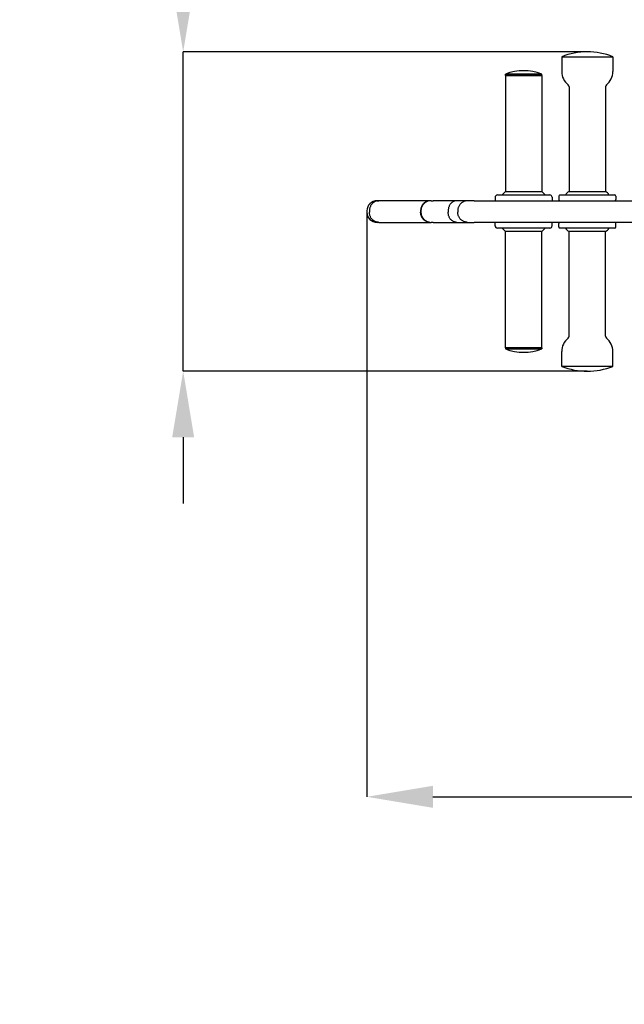
# Model space of a CAD drawing. Extents: x 23387 to 26953, y -4862 to -2043.
# Drawn here: x 24574 to 25105, y -3988 to -3124 of the extents above; entities that cross this region are included whole.
import ezdxf

# ---------------------------------------------------------------- set-up
doc = ezdxf.new("R2010")
doc.units = 0
doc.header["$LTSCALE"] = 30
doc.header["$MEASUREMENT"] = 0
doc.layers.get('0').update_dxf_attribs({"linetype": 'CONTINUOUS'})
doc.layers.add('KÓTY', color=150, linetype='CONTINUOUS')

# ---------------------------------------------------------------- blocks, each defined once
blk = doc.blocks.new('A$C18080675')
for p, q in [((-10744.68, 7192.53), (-10699.68, 7192.53)), ((-10744.68, 7192.53), (-10744.68, 7179.53)), ((-10744.68, 7192.53), (-10699.68, 7192.53)), ((-10699.68, 7192.53), (-10699.68, 7179.53)), ((-10762.18, 7177.23), (-10793.98, 7177.23)), ((-10793.98, 7176.16), (-10793.98, 7177.23)), ((-10793.98, 7176.16), (-10762.18, 7176.16)), ((-10793.98, 7176.16), (-10793.98, 7074.16)), ((-10762.18, 7176.16), (-10793.98, 7176.16)), ((-10762.18, 7176.16), (-10762.18, 7177.23)), ((-10762.18, 7176.16), (-10762.18, 7074.16)), ((-10738.18, 7166.16), (-10738.18, 7074.16)), ((-10706.18, 7166.16), (-10706.18, 7074.16)), ((-10803.08, 7069.16), (-10803.08, 7066.16)), ((-10801.08, 7071.16), (-10755.08, 7071.16)), ((-10793.98, 7074.16), (-10796.98, 7071.16)), ((-10793.98, 7074.16), (-10762.18, 7074.16)), ((-10762.18, 7074.16), (-10759.18, 7071.16)), ((-10753.08, 7069.16), (-10753.08, 7066.16)), ((-10747.18, 7070.16), (-10747.18, 7067.16)), ((-10746.18, 7071.16), (-10698.18, 7071.16)), ((-10738.18, 7074.16), (-10706.18, 7074.16)), ((-10697.18, 7070.16), (-10697.18, 7067.16)), ((-10906.69, 7066.16), (-10905.26, 7066.16)), ((-10860.37, 7066.16), (-10905.26, 7066.16)), ((-10859.35, 7066.16), (-10860.37, 7066.16)), ((-10859.35, 7066.16), (-10857.37, 7066.16)), ((-10836.9, 7066.16), (-10857.37, 7066.16)), ((-10827.28, 7066.16), (-10836.9, 7066.16)), ((-10821.39, 7066.16), (-10827.28, 7066.16)), ((-10821.39, 7066.16), (-10810.7, 7066.16)), ((-10810.7, 7066.16), (-10758.01, 7066.16)), ((-10758.01, 7066.16), (-10672.77, 7066.16)), ((-10915.69, 7057.16), (-10915.69, 7056.16)), ((-10913.5, 7057.16), (-10913.5, 7056.16)), ((-10868.5, 7057.16), (-10868.5, 7056.16)), ((-10868.35, 7057.16), (-10868.35, 7056.16)), ((-10844.31, 7057.16), (-10844.31, 7056.16)), ((-10835.93, 7057.16), (-10835.93, 7056.16)), ((-10905.26, 7047.16), (-10906.69, 7047.16)), ((-10905.26, 7047.16), (-10860.37, 7047.16)), ((-10860.37, 7047.16), (-10859.35, 7047.16)), ((-10857.37, 7047.16), (-10859.35, 7047.16)), ((-10857.37, 7047.16), (-10836.9, 7047.16)), ((-10836.9, 7047.16), (-10827.28, 7047.16)), ((-10827.28, 7047.16), (-10821.39, 7047.16)), ((-10810.7, 7047.16), (-10821.39, 7047.16)), ((-10758.01, 7047.16), (-10810.7, 7047.16)), ((-10803.08, 7044.16), (-10803.08, 7047.16)), ((-10755.08, 7042.16), (-10801.08, 7042.16)), ((-10793.98, 7039.16), (-10796.98, 7042.16)), ((-10762.18, 7039.16), (-10759.18, 7042.16)), ((-10672.77, 7047.16), (-10758.01, 7047.16)), ((-10753.08, 7044.16), (-10753.08, 7047.16)), ((-10747.18, 7043.16), (-10747.18, 7046.16)), ((-10698.18, 7042.16), (-10746.18, 7042.16)), ((-10697.18, 7043.16), (-10697.18, 7046.16)), ((-10762.18, 7039.16), (-10793.98, 7039.16)), ((-10793.98, 6937.16), (-10793.98, 7039.16)), ((-10762.18, 6937.16), (-10762.18, 7039.16)), ((-10706.18, 7039.16), (-10738.18, 7039.16)), ((-10738.18, 6947.16), (-10738.18, 7039.16)), ((-10706.18, 6947.16), (-10706.18, 7039.16)), ((-10762.18, 6937.16), (-10793.98, 6937.16)), ((-10793.98, 6937.16), (-10762.18, 6937.16)), ((-10793.98, 6937.16), (-10793.98, 6936.09)), ((-10793.98, 6936.09), (-10762.18, 6936.09)), ((-10762.18, 6937.16), (-10762.18, 6936.09)), ((-10744.68, 6920.79), (-10744.68, 6933.79)), ((-10699.68, 6920.79), (-10699.68, 6933.79)), ((-10699.68, 6920.79), (-10744.68, 6920.79)), ((-10699.68, 6920.79), (-10744.68, 6920.79))]:
    blk.add_line(p, q)
at = {"flags": 128}
for points in [[(-10905.26, 7066.16), (-10905.8, 7066.14), (-10906.34, 7066.08), (-10906.87, 7065.99), (-10907.4, 7065.85), (-10907.92, 7065.68), (-10908.42, 7065.47), (-10908.91, 7065.23), (-10909.39, 7064.95), (-10909.84, 7064.64), (-10910.28, 7064.3), (-10910.7, 7063.93), (-10911.09, 7063.53), (-10911.46, 7063.1), (-10911.8, 7062.64), (-10912.11, 7062.16), (-10912.4, 7061.66), (-10912.65, 7061.14), (-10912.87, 7060.61), (-10913.06, 7060.05), (-10913.22, 7059.49), (-10913.34, 7058.92), (-10913.43, 7058.34), (-10913.48, 7057.75), (-10913.5, 7057.16)], [(-10860.37, 7066.16), (-10860.9, 7066.14), (-10861.43, 7066.08), (-10861.96, 7065.99), (-10862.47, 7065.85), (-10862.98, 7065.68), (-10863.48, 7065.48), (-10863.97, 7065.23), (-10864.43, 7064.95), (-10864.89, 7064.64), (-10865.32, 7064.3), (-10865.73, 7063.93), (-10866.12, 7063.53), (-10866.48, 7063.09), (-10866.82, 7062.64), (-10867.13, 7062.16), (-10867.41, 7061.66), (-10867.66, 7061.14), (-10867.88, 7060.61), (-10868.07, 7060.05), (-10868.23, 7059.49), (-10868.35, 7058.92), (-10868.43, 7058.34), (-10868.48, 7057.75), (-10868.5, 7057.16)], [(-10836.9, 7066.16), (-10837.39, 7066.14), (-10837.87, 7066.08), (-10838.35, 7065.99), (-10838.82, 7065.85), (-10839.28, 7065.68), (-10839.74, 7065.48), (-10840.18, 7065.23), (-10840.61, 7064.96), (-10841.02, 7064.64), (-10841.41, 7064.3), (-10841.79, 7063.93), (-10842.14, 7063.53), (-10842.47, 7063.1), (-10842.78, 7062.64), (-10843.06, 7062.16), (-10843.32, 7061.66), (-10843.55, 7061.14), (-10843.75, 7060.61), (-10843.92, 7060.05), (-10844.06, 7059.49), (-10844.17, 7058.92), (-10844.25, 7058.34), (-10844.29, 7057.75), (-10844.31, 7057.16)], [(-10827.28, 7066.16), (-10827.84, 7066.14), (-10828.41, 7066.08), (-10828.96, 7065.99), (-10829.51, 7065.85), (-10830.06, 7065.68), (-10830.59, 7065.48), (-10831.1, 7065.23), (-10831.6, 7064.95), (-10832.08, 7064.64), (-10832.54, 7064.3), (-10832.98, 7063.93), (-10833.39, 7063.53), (-10833.78, 7063.09), (-10834.14, 7062.64), (-10834.47, 7062.16), (-10834.77, 7061.66), (-10835.04, 7061.14), (-10835.27, 7060.61), (-10835.47, 7060.05), (-10835.63, 7059.49), (-10835.76, 7058.92), (-10835.86, 7058.34), (-10835.91, 7057.75), (-10835.93, 7057.16)], [(-10905.26, 7047.16), (-10905.8, 7047.18), (-10906.34, 7047.24), (-10906.87, 7047.33), (-10907.4, 7047.47), (-10907.92, 7047.64), (-10908.42, 7047.85), (-10908.91, 7048.09), (-10909.39, 7048.37), (-10909.84, 7048.68), (-10910.28, 7049.02), (-10910.7, 7049.39), (-10911.09, 7049.8), (-10911.46, 7050.23), (-10911.8, 7050.68), (-10912.11, 7051.16), (-10912.4, 7051.66), (-10912.65, 7052.18), (-10912.87, 7052.72), (-10913.06, 7053.27), (-10913.22, 7053.83), (-10913.34, 7054.4), (-10913.43, 7054.98), (-10913.48, 7055.57), (-10913.5, 7056.16)], [(-10860.37, 7047.16), (-10860.9, 7047.18), (-10861.43, 7047.24), (-10861.96, 7047.33), (-10862.48, 7047.47), (-10862.99, 7047.64), (-10863.49, 7047.85), (-10863.97, 7048.09), (-10864.44, 7048.37), (-10864.89, 7048.68), (-10865.32, 7049.02), (-10865.73, 7049.4), (-10866.12, 7049.8), (-10866.49, 7050.23), (-10866.82, 7050.69), (-10867.13, 7051.16), (-10867.41, 7051.66), (-10867.66, 7052.18), (-10867.88, 7052.72), (-10868.07, 7053.27), (-10868.23, 7053.83), (-10868.35, 7054.41), (-10868.43, 7054.99), (-10868.48, 7055.57), (-10868.5, 7056.16)], [(-10836.9, 7047.16), (-10837.39, 7047.18), (-10837.87, 7047.24), (-10838.35, 7047.33), (-10838.82, 7047.47), (-10839.28, 7047.64), (-10839.74, 7047.85), (-10840.18, 7048.09), (-10840.61, 7048.37), (-10841.02, 7048.68), (-10841.41, 7049.02), (-10841.79, 7049.39), (-10842.14, 7049.8), (-10842.47, 7050.23), (-10842.78, 7050.68), (-10843.06, 7051.16), (-10843.32, 7051.66), (-10843.55, 7052.18), (-10843.75, 7052.72), (-10843.92, 7053.27), (-10844.06, 7053.83), (-10844.17, 7054.4), (-10844.25, 7054.98), (-10844.29, 7055.57), (-10844.31, 7056.16)], [(-10827.28, 7047.16), (-10827.84, 7047.18), (-10828.41, 7047.24), (-10828.96, 7047.33), (-10829.51, 7047.47), (-10830.06, 7047.64), (-10830.59, 7047.85), (-10831.1, 7048.09), (-10831.6, 7048.37), (-10832.08, 7048.68), (-10832.54, 7049.02), (-10832.98, 7049.39), (-10833.39, 7049.8), (-10833.78, 7050.23), (-10834.14, 7050.68), (-10834.47, 7051.16), (-10834.77, 7051.66), (-10835.04, 7052.18), (-10835.27, 7052.72), (-10835.47, 7053.27), (-10835.63, 7053.83), (-10835.76, 7054.4), (-10835.86, 7054.99), (-10835.91, 7055.57), (-10835.93, 7056.16)]]:
    blk.add_lwpolyline(points, dxfattribs=at)
for centre, radius, start, end in [((-10722.18, 7135.42), 61.38, 68.4976, 111.50247), ((-10778.08, 7135.53), 44.64, 69.13164, 110.86843), ((-10729.68, 7179.53), 15, 180.00004, 231.85552), ((-10714.68, 7179.53), 15, 308.14455, 0.00004), ((-10740.18, 7166.16), 2, 0.00004, 51.85552), ((-10704.18, 7166.16), 2, 128.14455, 180.00004), ((-10801.08, 7069.16), 2, 90.00004, 180.00004), ((-10755.08, 7069.16), 2, 0.00004, 90.00004), ((-10746.18, 7070.16), 1, 90.00004, 180.00004), ((-10735.93, 7068.91), 5.71, 113.19251, 156.80757), ((-10708.43, 7068.91), 5.71, 23.19251, 66.80757), ((-10698.18, 7070.16), 1, 0.00004, 90.00004), ((-10906.69, 7057.16), 9, 90.00004, 180.00004), ((-10859.35, 7057.16), 9, 90.00004, 180.00004), ((-10746.18, 7067.16), 1, 180.00004, 270.00004), ((-10698.18, 7067.16), 1, 270.00004, 0.00004), ((-10906.69, 7056.16), 9, 180.00004, 270.00004), ((-10859.35, 7056.16), 9, 180.00004, 270.00004), ((-10801.08, 7044.16), 2, 180.00004, 270.00004), ((-10755.08, 7044.16), 2, 270.00004, 0.00004), ((-10746.18, 7046.16), 1, 90.00004, 180.00004), ((-10746.18, 7043.16), 1, 180.00004, 270.00004), ((-10735.93, 7044.41), 5.71, 203.19251, 246.80757), ((-10708.43, 7044.41), 5.71, 293.19251, 336.80757), ((-10698.18, 7046.16), 1, 0.00004, 90.00004), ((-10698.18, 7043.16), 1, 270.00004, 0.00004), ((-10740.18, 6947.16), 2, 308.14455, 0.00004), ((-10704.18, 6947.16), 2, 180.00004, 231.85552), ((-10729.68, 6933.79), 15, 128.14455, 180.00004), ((-10714.68, 6933.79), 15, 0.00004, 51.85552), ((-10778.08, 6977.8), 44.64, 249.13164, 290.86843), ((-10722.18, 6977.9), 61.38, 248.4976, 291.50247)]:
    blk.add_arc(centre, radius, start, end)

msp = doc.modelspace()

# ---------------------------------------------------------------- linework, layer by layer
msp.add_lwpolyline([(24782.96, -4542.75), (25922.96, -4542.75, 0.414214), (26952.96, -3512.75), (26952.96, -3072.75, 0.414214), (25922.96, -2042.75), (24782.96, -2042.75, 0.414214), (23752.96, -3072.75), (23752.96, -3512.75, 0.414214)], format="xyb", close=True)
at = {"layer": 'KÓTY'}
for p, q in [((25072.49, -3152.61), (24717.7, -3152.61)), ((24717.7, -3432.89), (24717.7, -3152.61)), ((24878.97, -3293.25), (24878.97, -3806.32)), ((25072.49, -3432.89), (24717.7, -3432.89)), ((24717.7, -3490.89), (24717.7, -3548.89)), ((24936.97, -3806.32), (25699.54, -3806.32))]:
    msp.add_line(p, q, dxfattribs=at)
for points in [[(24708.03, -3094.61), (24727.36, -3094.61), (24717.7, -3152.61)], [(24708.03, -3490.89), (24727.36, -3490.89), (24717.7, -3432.89)], [(24936.97, -3796.65), (24936.97, -3815.99), (24878.97, -3806.32)]]:
    msp.add_solid(points, dxfattribs=at)

# ---------------------------------------------------------------- block references
msp.add_blockref('A$C18080675', (35794.67, -10349.41))

doc.saveas('drawing.dxf')
